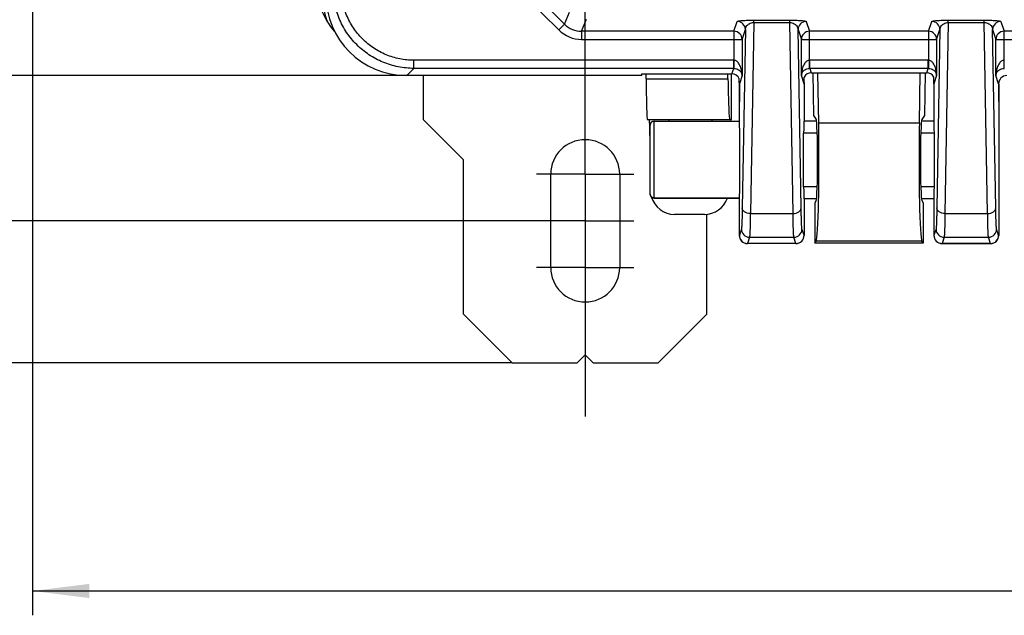
# Model space of a CAD drawing. Units: millimetres. Extents: x 0 to 1189, y 0 to 841.
# Drawn here: x 120 to 181, y 549 to 586 of the extents above; entities that cross this region are included whole.
import ezdxf

# ---------------------------------------------------------------- set-up
doc = ezdxf.new("R2010")
doc.units = ezdxf.units.MM
doc.header["$LTSCALE"] = 65.395
doc.linetypes.add('CENTER', pattern=[0.6, 0.375, -0.075, 0.075, -0.075])
doc.layers.get('0').update_dxf_attribs({"linetype": 'CONTINUOUS'})
for name, color, linetype in [('AUSSENLASCHE-Z-400-01_DXF_AXIS', 7, 'CONTINUOUS'), ('AUSSENLASCHEDXF_CONTINUOUS_LINE', 7, 'CONTINUOUS'), ('DECKEL_P_-55DXF_CONTINUOUS_LINE', 7, 'CONTINUOUS'), ('DIN1481_SPANDXF_CONTINUOUS_LINE', 7, 'CONTINUOUS'), ('KASTEN-GEFRADXF_CONTINUOUS_LINE', 7, 'CONTINUOUS'), ('M-RAPIDBOX_DXF_DIMENSION', 7, 'CONTINUOUS')]:
    doc.layers.add(name, color=color, linetype=linetype)
doc.styles.get("Standard").update_dxf_attribs({"font": 'txt', "width": 0.7})
doc.dimstyles.new('DIMSTYLE_3', dxfattribs={"dimtxt": 2.5, "dimasz": 3.5, "dimexe": 1.5, "dimexo": 0, "dimtad": 1, "dimdec": 1, "dimlfac": 2, "dimdsep": 46, "dimtxsty": 'STANDARD', "dimblk": '_FILLED', "dimblk1": '_FILLED', "dimblk2": '_FILLED', "dimcen": 0.09, "dimclrt": 5, "dimadec": 3, "dimazin": 2, "dimtp": 0.8, "dimtm": 0.8, "dimtfac": 1, "dimtdec": 1, "dimtofl": 0, "dimtmove": 0, "dimatfit": 3, "dimldrblk": '_FILLED', "dimfxl": 1, "dimtolj": 1, "dimarcsym": 0})
doc.dimstyles.new('DIMSTYLE_4', dxfattribs={"dimtxt": 2.5, "dimasz": 3.5, "dimexe": 1.5, "dimexo": 0, "dimtad": 1, "dimdec": 1, "dimlfac": 2, "dimdsep": 46, "dimtxsty": 'STANDARD', "dimblk": '_FILLED', "dimblk1": '_FILLED', "dimblk2": '_FILLED', "dimcen": 0.09, "dimclrt": 5, "dimadec": 3, "dimazin": 2, "dimtp": 0.5, "dimtm": 0.5, "dimtfac": 1, "dimtdec": 1, "dimtofl": 0, "dimtmove": 0, "dimatfit": 3, "dimldrblk": '_FILLED', "dimfxl": 1, "dimtolj": 1, "dimarcsym": 0})

# ---------------------------------------------------------------- blocks, each defined once
blk = doc.blocks.new('_FILLED')
at = {"color": 0, "linetype": 'BYBLOCK'}
blk.add_solid([(0, 0), (-1, 0.125), (-1, -0.125)], dxfattribs=at)
blk = doc.blocks.new('*D6')
at = {"layer": 'M-RAPIDBOX_DXF_DIMENSION', "color": 2, "linetype": 'CONTINUOUS'}
for p, q in [((143.887, 667.126), (102.894, 667.126)), ((104.394, 667.126), (104.394, 624.826)), ((104.394, 582.526), (104.394, 624.826)), ((143.887, 582.526), (102.894, 582.526))]:
    blk.add_line(p, q, dxfattribs=at)
at = {"layer": 'M-RAPIDBOX_DXF_DIMENSION', "color": 2, "linetype": 'CONTINUOUS', "xscale": 3.5, "yscale": 3.5, "zscale": 3.5}
for p, rotation in [((104.394, 667.126), 90), ((104.394, 582.526), 270)]:
    blk.add_blockref('_FILLED', p, dxfattribs=dict(at, rotation=rotation))
at = {"layer": 'M-RAPIDBOX_DXF_DIMENSION', "color": 5, "linetype": 'CONTINUOUS', "insert": (101.269, 624.826), "char_height": 2.5, "width": 13.125, "attachment_point": 2, "rotation": 90, "line_spacing_factor": 0.9}
blk.add_mtext('169.2', dxfattribs=at)
blk = doc.blocks.new('*D7')
at = {"layer": 'M-RAPIDBOX_DXF_DIMENSION', "color": 2, "linetype": 'CONTINUOUS'}
for p, q in [((149.019, 676.076), (97.894, 676.076)), ((99.394, 676.076), (99.394, 624.826)), ((99.394, 573.576), (99.394, 624.826)), ((151.894, 573.576), (97.894, 573.576))]:
    blk.add_line(p, q, dxfattribs=at)
at = {"layer": 'M-RAPIDBOX_DXF_DIMENSION', "color": 2, "linetype": 'CONTINUOUS', "xscale": 3.5, "yscale": 3.5, "zscale": 3.5}
for p, rotation in [((99.394, 676.076), 90), ((99.394, 573.576), 270)]:
    blk.add_blockref('_FILLED', p, dxfattribs=dict(at, rotation=rotation))
at = {"layer": 'M-RAPIDBOX_DXF_DIMENSION', "color": 5, "linetype": 'CONTINUOUS', "insert": (96.269, 624.826), "char_height": 2.5, "width": 8.57143, "attachment_point": 2, "rotation": 90, "line_spacing_factor": 0.9}
blk.add_mtext('205', dxfattribs=at)
blk = doc.blocks.new('*D8')
at = {"layer": 'M-RAPIDBOX_DXF_DIMENSION', "color": 2, "linetype": 'CONTINUOUS'}
for p, q in [((150.394, 684.826), (92.894, 684.826)), ((94.394, 684.826), (94.394, 624.826)), ((94.394, 564.826), (94.394, 624.826)), ((150.394, 564.826), (92.894, 564.826))]:
    blk.add_line(p, q, dxfattribs=at)
at = {"layer": 'M-RAPIDBOX_DXF_DIMENSION', "color": 2, "linetype": 'CONTINUOUS', "xscale": 3.5, "yscale": 3.5, "zscale": 3.5}
for p, rotation in [((94.394, 684.826), 90), ((94.394, 564.826), 270)]:
    blk.add_blockref('_FILLED', p, dxfattribs=dict(at, rotation=rotation))
at = {"layer": 'M-RAPIDBOX_DXF_DIMENSION', "color": 5, "linetype": 'CONTINUOUS', "insert": (91.269, 624.826), "char_height": 2.5, "width": 8.83929, "attachment_point": 2, "rotation": 90, "line_spacing_factor": 0.9}
blk.add_mtext('240', dxfattribs=at)
blk = doc.blocks.new('*D9')
at = {"layer": 'M-RAPIDBOX_DXF_DIMENSION', "color": 2, "linetype": 'CONTINUOUS'}
for p, q in [((120.819, 615.222), (120.819, 549.264)), ((343.969, 615.222), (343.969, 549.264)), ((120.819, 550.764), (232.394, 550.764)), ((343.969, 550.764), (232.394, 550.764))]:
    blk.add_line(p, q, dxfattribs=at)
at = {"layer": 'M-RAPIDBOX_DXF_DIMENSION', "color": 2, "linetype": 'CONTINUOUS', "xscale": 3.5, "yscale": 3.5, "zscale": 3.5, "rotation": 180}
blk.add_blockref('_FILLED', (120.819, 550.764), dxfattribs=at)
at = {"layer": 'M-RAPIDBOX_DXF_DIMENSION', "color": 2, "linetype": 'CONTINUOUS', "xscale": 3.5, "yscale": 3.5, "zscale": 3.5}
blk.add_blockref('_FILLED', (343.969, 550.764), dxfattribs=at)
at = {"layer": 'M-RAPIDBOX_DXF_DIMENSION', "color": 5, "linetype": 'CONTINUOUS', "insert": (232.394, 553.889), "char_height": 2.5, "width": 13.66071, "attachment_point": 2, "line_spacing_factor": 0.9}
blk.add_mtext('446.3', dxfattribs=at)

msp = doc.modelspace()

# ---------------------------------------------------------------- linework, layer by layer
at = {"layer": 'AUSSENLASCHE-Z-400-01_DXF_AXIS', "color": 7, "linetype": 'CENTER'}
for p, q in [((154.89405, 576.57609), (154.89405, 687.84595)), ((154.89405, 576.45104), (151.894, 576.45104)), ((154.89405, 576.45104), (154.89405, 576.57609)), ((154.89405, 576.45104), (154.89405, 573.45099)), ((154.89405, 576.45104), (157.8941, 576.45104)), ((154.89405, 573.57604), (151.894, 573.57604)), ((154.89405, 573.57604), (157.8941, 573.57604)), ((154.89405, 573.45099), (154.89405, 570.57599)), ((154.89405, 570.70104), (151.894, 570.70104)), ((154.89405, 570.70104), (157.8941, 570.70104)), ((154.89405, 570.57599), (154.89405, 561.52529))]:
    msp.add_line(p, q, dxfattribs=at)
at = {"layer": 'AUSSENLASCHEDXF_CONTINUOUS_LINE', "color": 7, "linetype": 'CONTINUOUS'}
for p, q in [((144.89405, 582.52604), (144.89405, 579.82604)), ((144.89405, 579.82604), (147.39405, 577.32604)), ((147.39405, 567.82604), (147.39405, 577.32604)), ((152.76905, 570.70104), (152.76905, 576.45104)), ((157.01905, 576.45104), (157.01905, 570.70104)), ((162.39405, 567.82604), (162.39405, 573.98339)), ((147.39405, 567.82604), (150.39405, 564.82604)), ((159.39405, 564.82604), (162.39405, 567.82604)), ((154.39405, 564.82604), (154.89405, 565.32604)), ((154.89405, 565.32604), (155.39405, 564.82604)), ((150.39405, 564.82604), (154.39405, 564.82604)), ((155.39405, 564.82604), (159.39405, 564.82604))]:
    msp.add_line(p, q, dxfattribs=at)
for centre, start, end in [((154.89405, 576.45104), 0, 180), ((154.89405, 570.70104), 180, 360)]:
    msp.add_arc(centre, 2.125, start, end, dxfattribs=at)
at = {"layer": 'DECKEL_P_-55DXF_CONTINUOUS_LINE', "color": 9, "linetype": 'CONTINUOUS'}
for p, q in [((153.26303, 585.34277), (128.31723, 610.28858)), ((153.6161, 585.69584), (128.6703, 610.64165)), ((153.6161, 585.69584), (153.92445, 586.44028)), ((154.67531, 585.2571), (154.98366, 586.00154)), ((165.28297, 585.79703), (165.28297, 585.94279)), ((165.28297, 585.94279), (167.50513, 585.94279)), ((167.50513, 585.79703), (167.50513, 585.94279)), ((177.28297, 585.79703), (177.28297, 585.94279)), ((177.28297, 585.94279), (179.50513, 585.94279)), ((179.50513, 585.79703), (179.50513, 585.94279)), ((153.6161, 585.69584), (153.26303, 585.34277)), ((164.06678, 585.2571), (164.26943, 585.86555)), ((164.5667, 584.75779), (164.76935, 585.36623)), ((164.76935, 585.36623), (164.57754, 574.37756)), ((165.28297, 585.79703), (165.07747, 574.02401)), ((165.28297, 585.79703), (167.50513, 585.79703)), ((167.71063, 574.02401), (167.50513, 585.79703)), ((168.01875, 585.36623), (168.2214, 584.75779)), ((168.21056, 574.37756), (168.01875, 585.36623)), ((168.51867, 585.86555), (168.72132, 585.2571)), ((176.06678, 585.2571), (176.26943, 585.86555)), ((176.5667, 584.75779), (176.76935, 585.36623)), ((176.76935, 585.36623), (176.57754, 574.37756)), ((177.28297, 585.79703), (177.07747, 574.02401)), ((177.28297, 585.79703), (179.50513, 585.79703)), ((179.71063, 574.02401), (179.50513, 585.79703)), ((180.01875, 585.36623), (180.2214, 584.75779)), ((180.21056, 574.37756), (180.01875, 585.36623)), ((180.51867, 585.86555), (180.72132, 585.2571)), ((154.67531, 585.2571), (154.67531, 584.75779)), ((164.06678, 585.2571), (154.67531, 585.2571)), ((154.67531, 584.75779), (164.5667, 584.75779)), ((164.06678, 585.2571), (164.06678, 583.47205)), ((164.5667, 584.75779), (164.5667, 582.52323)), ((168.2214, 582.52323), (168.2214, 584.75779)), ((168.2214, 584.75779), (176.5667, 584.75779)), ((168.72132, 583.47205), (168.72132, 585.2571)), ((176.06678, 585.2571), (168.72132, 585.2571)), ((176.06678, 585.2571), (176.06678, 583.47205)), ((176.5667, 584.75779), (176.5667, 582.52323)), ((180.2214, 582.52323), (180.2214, 584.75779)), ((180.2214, 584.75779), (284.55747, 584.75779)), ((180.72132, 583.47205), (180.72132, 585.2571)), ((284.06678, 585.2571), (180.72132, 585.2571)), ((144.33404, 582.97288), (143.8872, 582.52604)), ((144.33404, 582.97288), (144.33404, 583.47219)), ((164.05024, 583.47219), (144.33404, 583.47219)), ((164.05024, 582.97288), (144.33404, 582.97288)), ((163.93632, 582.63085), (164.05024, 582.97288)), ((164.05024, 582.97288), (164.05024, 583.47219)), ((164.06678, 583.47205), (164.0585, 582.97281)), ((168.7296, 582.97281), (168.72132, 583.47205)), ((168.73786, 582.97288), (168.73786, 583.47219)), ((176.05024, 583.47219), (168.73786, 583.47219)), ((168.73786, 582.97288), (168.82996, 582.69636)), ((176.05024, 582.97288), (168.73786, 582.97288)), ((175.95814, 582.69636), (176.05024, 582.97288)), ((176.05024, 582.97288), (176.05024, 583.47219)), ((176.06678, 583.47205), (176.0585, 582.97281)), ((180.7296, 582.97281), (180.72132, 583.47205)), ((164.5667, 582.52323), (164.3998, 582.02211)), ((168.38707, 582.02581), (168.2214, 582.52323)), ((176.5667, 582.52323), (176.40103, 582.02581)), ((180.38707, 582.02581), (180.2214, 582.52323)), ((159.14405, 574.97604), (159.14405, 579.72604)), ((159.14405, 579.72036), (164.40312, 579.72036)), ((159.14405, 574.9874), (164.4068, 574.9874)), ((165.07747, 574.02401), (167.71063, 574.02401)), ((177.07747, 574.02401), (179.71063, 574.02401)), ((164.52611, 573.06571), (164.39845, 572.68241)), ((165.02604, 572.56639), (164.89837, 572.1831)), ((165.02604, 572.56639), (167.76206, 572.56639)), ((167.88973, 572.1831), (167.76206, 572.56639)), ((168.38965, 572.68241), (168.26199, 573.06571)), ((176.52611, 573.06571), (176.39845, 572.68241)), ((177.02604, 572.56639), (176.89837, 572.1831)), ((177.02604, 572.56639), (179.76206, 572.56639)), ((179.88973, 572.1831), (179.76206, 572.56639)), ((180.38965, 572.68241), (180.26199, 573.06571)), ((167.88973, 572.1831), (164.89837, 572.1831)), ((176.89837, 572.1831), (179.88973, 572.1831))]:
    msp.add_line(p, q, dxfattribs=at)
at = {"layer": 'DECKEL_P_-55DXF_CONTINUOUS_LINE', "color": 7, "linetype": 'CONTINUOUS'}
for p, q in [((158.39405, 582.52604), (143.8872, 582.52604)), ((158.39405, 582.52604), (158.39405, 582.63085)), ((158.39405, 582.63085), (163.93632, 582.63085)), ((164.39405, 582.09968), (164.39405, 582.33119)), ((168.39405, 582.10918), (168.39405, 582.44063)), ((168.82996, 582.69636), (175.95814, 582.69636)), ((176.39405, 582.10918), (176.39405, 582.44063)), ((164.3998, 582.02211), (164.39405, 579.77604)), ((164.39405, 581.99951), (164.39405, 579.77604)), ((168.38821, 582.05891), (168.39405, 579.77604)), ((168.39339, 582.02535), (168.39335, 582.02621)), ((168.39405, 581.99951), (168.39405, 579.77604)), ((176.39989, 582.05891), (176.39405, 579.77604)), ((176.39405, 581.99951), (176.39405, 579.77604)), ((176.39475, 582.02621), (176.39471, 582.02535)), ((180.38821, 582.05862), (180.39405, 579.77604)), ((180.39339, 582.02535), (180.39335, 582.02621)), ((180.39405, 581.99951), (180.39405, 572.67604)), ((158.89405, 575.22604), (158.89405, 579.47604)), ((159.14405, 579.72604), (164.40219, 579.72604)), ((164.39405, 579.77604), (164.39405, 579.72604)), ((169.15911, 579.72604), (168.38545, 579.72604)), ((168.39405, 579.77604), (168.39405, 579.72604)), ((176.40265, 579.72604), (175.62899, 579.72604)), ((176.39405, 579.77604), (176.39405, 579.72604)), ((168.36263, 575.66396), (168.36263, 578.98811)), ((169.19989, 578.98811), (168.36263, 578.98811)), ((176.42547, 578.98811), (175.58821, 578.98811)), ((176.42547, 575.66396), (176.42547, 578.98811)), ((169.19989, 575.66396), (168.36263, 575.66396)), ((176.42547, 575.66396), (175.58821, 575.66396)), ((159.14405, 574.97604), (164.4055, 574.97604)), ((164.39405, 574.97604), (164.39405, 572.67604)), ((169.15911, 574.92604), (168.38545, 574.92604)), ((168.39405, 574.92604), (168.39405, 572.67604)), ((176.40265, 574.92604), (175.62899, 574.92604)), ((176.39405, 574.92604), (176.39405, 572.67604)), ((167.89397, 572.17604), (164.89413, 572.17604)), ((179.89397, 572.17604), (176.89413, 572.17604))]:
    msp.add_line(p, q, dxfattribs=at)
for points in [[(164.86584, 572.17684), (164.88499, 572.17612), (164.89413, 572.17604)], [(167.89397, 572.17604), (167.90385, 572.17613), (167.92227, 572.17684)], [(176.86584, 572.17684), (176.88499, 572.17612), (176.89413, 572.17604)], [(179.89397, 572.17604), (179.90385, 572.17613), (179.92227, 572.17684)]]:
    msp.add_lwpolyline(points, dxfattribs=at)
at = {"layer": 'DECKEL_P_-55DXF_CONTINUOUS_LINE', "color": 9, "linetype": 'CONTINUOUS'}
for centre, radius, start, end in [((154.67521, 586.75483), 1.99703, 224.9973451, 270.0026549), ((154.67462, 586.7534), 1.4963, 224.9738435, 270.0261551), ((164.26921, 585.36536), 0.50016, 0.0993397, 89.9753506), ((168.51889, 585.36536), 0.50016, 90.0246497, 179.9006606), ((176.26921, 585.36536), 0.50016, 0.0993397, 89.9753506), ((180.51889, 585.36536), 0.50016, 90.0246497, 179.9006606), ((164.06656, 584.75692), 0.50016, 0.0993497, 89.9753406), ((168.72154, 584.75692), 0.50016, 90.0246598, 179.9006506), ((176.06656, 584.75692), 0.50016, 0.0993497, 89.9753406), ((180.72154, 584.75692), 0.50016, 90.0246598, 179.9006506), ((164.05024, 582.47303), 0.99916, 89.0512859, 89.9998839), ((164.05069, 582.47403), 0.49885, 89.1012205, 90.0519706), ((168.73786, 582.47303), 0.99916, 90.0001154, 90.9487148), ((168.73741, 582.47399), 0.49889, 89.9480493, 90.8988947), ((176.05024, 582.47303), 0.99916, 89.0512859, 89.9998839), ((176.05069, 582.47403), 0.49885, 89.1012205, 90.0519706), ((180.73786, 582.47303), 0.99916, 90.0001154, 90.9487148), ((180.73741, 582.47399), 0.49889, 89.9480493, 90.8988947), ((164.89859, 572.68328), 0.50016, 180.0993394, 269.9753503), ((165.02625, 573.06658), 0.50016, 180.0993394, 269.9753503), ((167.76185, 573.06658), 0.50016, 270.0246494, 359.9006603), ((167.88951, 572.68328), 0.50016, 270.0246494, 359.9006603), ((176.89859, 572.68328), 0.50016, 180.0993394, 269.9753503), ((177.02625, 573.06658), 0.50016, 180.0993394, 269.9753503), ((179.76185, 573.06658), 0.50016, 270.0246494, 359.9006603), ((179.88951, 572.68328), 0.50016, 270.0246494, 359.9006603)]:
    msp.add_arc(centre, radius, start, end, dxfattribs=at)
at = {"layer": 'DECKEL_P_-55DXF_CONTINUOUS_LINE', "color": 7, "linetype": 'CONTINUOUS'}
for centre, radius, start, end in [((159.14405, 579.47604), 0.25, 90, 180), ((159.14405, 575.22604), 0.25, 180, 270), ((164.89405, 572.67604), 0.5, 179.9998722, 269.999827), ((167.89405, 572.67604), 0.5, 270.0001759, 0.0001278), ((176.89405, 572.67604), 0.5, 179.9998722, 269.999827), ((179.89405, 572.67604), 0.5, 270.0001759, 0.0001278)]:
    msp.add_arc(centre, radius, start, end, dxfattribs=at)
for centre, major_axis, ratio, start_param, end_param in [((143.90091, 587.5329), (3.54523, 3.54523), 0.99726469, -3.92562129, -2.35756402), ((163.93587, 582.13017), (-0.15824, -0.4751), 0.99847786, 2.30499305, 3.462643), ((168.83042, 582.19568), (-0.15824, 0.4751), 0.99847786, -0.32105035, 0.7385314), ((175.95769, 582.19568), (-0.15824, -0.4751), 0.99847786, 2.40306126, 3.462643), ((180.88714, 582.02535), (0.15824, -0.4751), 0.99847786, 9.10372761, 10.67361055), ((163.89972, 582.02164), (0.09364, 0.49597), 0.99045837, -1.30162536, -1.23064075), ((164.89405, 581.99951), (0, 0.50456), 0.99095573, 7.72554565, 7.85398163), ((163.89972, 582.02164), (0.09364, 0.49597), 0.99045837, -1.38501657, -1.30162536), ((168.88714, 582.02535), (0.15824, -0.4751), 0.99847786, 4.22312589, 4.39042524), ((167.89405, 581.99951), (0, 0.50456), 0.99095573, -1.51784895, -1.43013003), ((167.89405, 581.99951), (0, 0.50456), 0.99095573, -1.57079633, -1.51955812), ((175.90096, 582.02535), (0.15824, 0.4751), 0.99847786, 5.03435272, 5.20165207), ((176.89405, 581.99951), (0, 0.50456), 0.99095573, 1.51955812, 1.57079633), ((176.89405, 581.99951), (0, 0.50456), 0.99095573, 1.43013003, 1.51784895), ((179.89405, 581.99951), (0, 0.50456), 0.99095573, -1.51784895, -1.43058249), ((179.89405, 581.99951), (0, 0.50456), 0.99095573, -1.57079633, -1.51955812), ((164.40219, 579.47604), (0, 0.25), 0.01745506, -0.21360658, 0), ((164.39405, 577.32604), (0, 2.45), 0.01745506, -2.83892738, -0.21360658), ((168.39405, 577.32604), (0, 2.45), 0.01745506, 0.20237569, 0.82521533), ((176.39405, 577.32604), (0, 2.45), 0.01745506, -0.82521533, -0.20237569), ((168.39405, 577.32604), (0, 2.45), 0.01745506, -3.96680798, -3.34396834), ((176.39405, 577.32604), (0, 2.45), 0.01745506, -2.93921697, -2.31637733), ((164.4055, 575.22604), (0, 0.25), 0.01745506, -3.14159265, -2.83892738)]:
    msp.add_ellipse(centre, major_axis=major_axis, ratio=ratio, start_param=start_param, end_param=end_param, dxfattribs=at)
at = {"layer": 'DECKEL_P_-55DXF_CONTINUOUS_LINE', "color": 9, "linetype": 'CONTINUOUS'}
for points, knots in [([(144.33404, 582.97288), (144.00775, 582.97296), (143.3534, 583.03736), (142.41091, 583.32315), (141.54189, 583.78737), (140.78031, 584.4123), (140.15538, 585.17388), (139.69116, 586.0429), (139.40537, 586.98539), (139.34098, 587.63974), (139.34089, 587.96603)], [0, 0, 0, 0, 0.12499983, 0.24999979, 0.37499987, 0.5, 0.62500013, 0.7500002, 0.87500017, 1, 1, 1, 1]), ([(144.33404, 583.47219), (144.04035, 583.47219), (143.45135, 583.52998), (142.60296, 583.787), (141.82069, 584.2047), (141.13516, 584.76714), (140.57271, 585.45267), (140.15501, 586.23495), (139.89799, 587.08334), (139.8402, 587.67234), (139.8402, 587.96602)], [0, 0, 0, 0, 0.12500072, 0.25000086, 0.37500055, 0.5, 0.62499945, 0.74999914, 0.87499928, 1, 1, 1, 1]), ([(164.26943, 585.86555), (164.27032, 585.86822), (164.27628, 585.8736), (164.28903, 585.87943), (164.30851, 585.88563), (164.34819, 585.89478), (164.41679, 585.90528), (164.52315, 585.91654), (164.66375, 585.92682), (164.84064, 585.93546), (165.0512, 585.94139), (165.2028, 585.94279), (165.28297, 585.94279)], [0, 0, 0, 0, 0.00828442, 0.02184864, 0.04159658, 0.06791229, 0.14141835, 0.24498459, 0.38181646, 0.55508123, 0.76472574, 1, 1, 1, 1]), ([(167.50513, 585.94279), (167.5853, 585.94279), (167.7369, 585.94139), (167.94746, 585.93546), (168.12435, 585.92682), (168.26495, 585.91654), (168.37131, 585.90528), (168.43991, 585.89478), (168.47959, 585.88563), (168.49907, 585.87943), (168.51182, 585.8736), (168.51778, 585.86822), (168.51867, 585.86555)], [0, 0, 0, 0, 0.23527426, 0.44491877, 0.61818354, 0.75501541, 0.85858165, 0.93208771, 0.95840342, 0.97815136, 0.99171558, 1, 1, 1, 1]), ([(176.26943, 585.86555), (176.27032, 585.86822), (176.27628, 585.8736), (176.28903, 585.87943), (176.30851, 585.88563), (176.34819, 585.89478), (176.41679, 585.90528), (176.52315, 585.91654), (176.66375, 585.92682), (176.84064, 585.93546), (177.0512, 585.94139), (177.2028, 585.94279), (177.28297, 585.94279)], [0, 0, 0, 0, 0.00828442, 0.02184864, 0.04159658, 0.06791229, 0.14141835, 0.24498459, 0.38181646, 0.55508123, 0.76472574, 1, 1, 1, 1]), ([(179.50513, 585.94279), (179.5853, 585.94279), (179.7369, 585.94139), (179.94746, 585.93546), (180.12435, 585.92682), (180.26495, 585.91654), (180.37131, 585.90528), (180.43991, 585.89478), (180.47959, 585.88563), (180.49907, 585.87943), (180.51182, 585.8736), (180.51778, 585.86822), (180.51867, 585.86555)], [0, 0, 0, 0, 0.23527426, 0.44491877, 0.61818354, 0.75501541, 0.85858165, 0.93208771, 0.95840342, 0.97815136, 0.99171558, 1, 1, 1, 1]), ([(164.76935, 585.36623), (164.7713, 585.40844), (164.79096, 585.49785), (164.87097, 585.62783), (165.03155, 585.75628), (165.18893, 585.79621), (165.28297, 585.79703)], [0, 0, 0, 0, 0.17318989, 0.36738103, 0.61454683, 1, 1, 1, 1]), ([(167.50513, 585.79703), (167.59917, 585.79621), (167.75655, 585.75628), (167.91713, 585.62783), (167.99714, 585.49785), (168.01681, 585.40844), (168.01875, 585.36623)], [0, 0, 0, 0, 0.38545317, 0.63261897, 0.82681011, 1, 1, 1, 1]), ([(176.76935, 585.36623), (176.7713, 585.40844), (176.79096, 585.49785), (176.87097, 585.62783), (177.03155, 585.75628), (177.18893, 585.79621), (177.28297, 585.79703)], [0, 0, 0, 0, 0.17318989, 0.36738103, 0.61454683, 1, 1, 1, 1]), ([(179.50513, 585.79703), (179.59917, 585.79621), (179.75655, 585.75628), (179.91713, 585.62783), (179.99714, 585.49785), (180.01681, 585.40844), (180.01875, 585.36623)], [0, 0, 0, 0, 0.38545317, 0.63261897, 0.82681011, 1, 1, 1, 1]), ([(164.05851, 582.97281), (164.1143, 582.97194), (164.21493, 582.95506), (164.36735, 582.88425), (164.45148, 582.80571), (164.48945, 582.75065)], [0, 0, 0, 0, 0.33413925, 0.59949245, 1, 1, 1, 1]), ([(164.49363, 583.0032), (164.47729, 583.05457), (164.43814, 583.15622), (164.36938, 583.27526), (164.29761, 583.36042), (164.23261, 583.41662), (164.15526, 583.45881), (164.09646, 583.47107), (164.06678, 583.47205)], [0, 0, 0, 0, 0.24091334, 0.48537864, 0.61008135, 0.7371636, 0.86727163, 1, 1, 1, 1]), ([(164.5667, 582.52323), (164.56596, 582.60413), (164.55364, 582.76646), (164.51829, 582.92566), (164.49363, 583.0032)], [0, 0, 0, 0, 0.49861286, 1, 1, 1, 1]), ([(168.29447, 583.0032), (168.26981, 582.92566), (168.23446, 582.76644), (168.22214, 582.60411), (168.2214, 582.52319)], [0, 0, 0, 0, 0.50138722, 1, 1, 1, 1]), ([(168.72132, 583.47205), (168.69164, 583.47107), (168.63285, 583.45881), (168.55549, 583.41662), (168.49049, 583.36042), (168.41872, 583.27526), (168.34996, 583.15622), (168.31081, 583.05457), (168.29447, 583.0032)], [0, 0, 0, 0, 0.13272837, 0.26283641, 0.38991868, 0.51462145, 0.75908677, 1, 1, 1, 1]), ([(168.29865, 582.75065), (168.33662, 582.80571), (168.42075, 582.88425), (168.57317, 582.95506), (168.6738, 582.97194), (168.72959, 582.97281)], [0, 0, 0, 0, 0.40050635, 0.66586083, 1, 1, 1, 1]), ([(176.05851, 582.97281), (176.1143, 582.97194), (176.21493, 582.95506), (176.36735, 582.88425), (176.45148, 582.80571), (176.48945, 582.75065)], [0, 0, 0, 0, 0.33413925, 0.59949245, 1, 1, 1, 1]), ([(176.49363, 583.0032), (176.47729, 583.05457), (176.43814, 583.15622), (176.36938, 583.27526), (176.29761, 583.36042), (176.23261, 583.41662), (176.15526, 583.45881), (176.09646, 583.47107), (176.06678, 583.47205)], [0, 0, 0, 0, 0.24091334, 0.48537864, 0.61008135, 0.7371636, 0.86727163, 1, 1, 1, 1]), ([(176.5667, 582.52323), (176.56596, 582.60413), (176.55364, 582.76646), (176.51829, 582.92566), (176.49363, 583.0032)], [0, 0, 0, 0, 0.49861286, 1, 1, 1, 1]), ([(180.29447, 583.0032), (180.26981, 582.92566), (180.23446, 582.76644), (180.22214, 582.60411), (180.2214, 582.52319)], [0, 0, 0, 0, 0.50138722, 1, 1, 1, 1]), ([(180.72132, 583.47205), (180.69164, 583.47107), (180.63285, 583.45881), (180.55549, 583.41662), (180.49049, 583.36042), (180.41872, 583.27526), (180.34996, 583.15622), (180.31081, 583.05457), (180.29447, 583.0032)], [0, 0, 0, 0, 0.13272837, 0.26283641, 0.38991868, 0.51462145, 0.75908677, 1, 1, 1, 1]), ([(180.29865, 582.75065), (180.33662, 582.80571), (180.42075, 582.88425), (180.57317, 582.95506), (180.6738, 582.97194), (180.72959, 582.97281)], [0, 0, 0, 0, 0.40050635, 0.66586083, 1, 1, 1, 1]), ([(164.48945, 582.75065), (164.51331, 582.71606), (164.55039, 582.64278), (164.56524, 582.56204), (164.5667, 582.52321)], [0, 0, 0, 0, 0.51960836, 1, 1, 1, 1]), ([(168.2214, 582.52323), (168.22287, 582.56205), (168.23771, 582.64279), (168.27479, 582.71606), (168.29865, 582.75065)], [0, 0, 0, 0, 0.48039187, 1, 1, 1, 1]), ([(176.48945, 582.75065), (176.51331, 582.71606), (176.55039, 582.64278), (176.56524, 582.56204), (176.5667, 582.52321)], [0, 0, 0, 0, 0.51960836, 1, 1, 1, 1]), ([(180.2214, 582.52323), (180.22287, 582.56205), (180.23771, 582.64279), (180.27479, 582.71606), (180.29865, 582.75065)], [0, 0, 0, 0, 0.48039187, 1, 1, 1, 1]), ([(158.89405, 579.47604), (158.89405, 579.50784), (158.90717, 579.57237), (158.96302, 579.65358), (159.0461, 579.70774), (159.11156, 579.72036), (159.14405, 579.72036)], [0, 0, 0, 0, 0.24733944, 0.49624572, 0.74735113, 1, 1, 1, 1]), ([(159.14405, 574.9874), (159.11159, 574.9874), (159.0464, 574.99963), (158.96336, 575.05231), (158.90728, 575.13162), (158.89405, 575.19494), (158.89405, 575.22604)], [0, 0, 0, 0, 0.25534655, 0.50759454, 0.75539435, 1, 1, 1, 1]), ([(164.57754, 574.37756), (164.57593, 574.28495), (164.5726, 574.10941), (164.56694, 573.86132), (164.56094, 573.64426), (164.55466, 573.46004), (164.54815, 573.31022), (164.54229, 573.20746), (164.53723, 573.14341), (164.53383, 573.10915), (164.5304, 573.08424), (164.52779, 573.07074), (164.52611, 573.06571)], [0, 0, 0, 0, 0.21154608, 0.40100009, 0.56677699, 0.70749257, 0.82197649, 0.90928672, 0.94252615, 0.96873674, 0.98788677, 1, 1, 1, 1]), ([(165.07747, 574.02401), (165.01348, 574.02457), (164.88941, 574.04224), (164.74955, 574.10617), (164.66321, 574.17925), (164.61561, 574.24041), (164.58544, 574.30727), (164.57795, 574.35448), (164.57754, 574.37756)], [0, 0, 0, 0, 0.28625762, 0.55291054, 0.67515541, 0.78931973, 0.89671317, 1, 1, 1, 1]), ([(165.07747, 574.02401), (165.07585, 573.92111), (165.07252, 573.72607), (165.06687, 573.45041), (165.06086, 573.20923), (165.05458, 573.00455), (165.04808, 572.83808), (165.04222, 572.72391), (165.03715, 572.65274), (165.03375, 572.61468), (165.03033, 572.58701), (165.02772, 572.57201), (165.02604, 572.56639)], [0, 0, 0, 0, 0.21158801, 0.40107722, 0.56688141, 0.70761489, 0.82210523, 0.90940681, 0.94263394, 0.96882452, 0.98794251, 1, 1, 1, 1]), ([(167.71063, 574.02401), (167.77462, 574.02457), (167.89869, 574.04224), (168.03855, 574.10617), (168.12489, 574.17925), (168.17249, 574.24041), (168.20266, 574.30727), (168.21015, 574.35448), (168.21056, 574.37756)], [0, 0, 0, 0, 0.28625762, 0.55291054, 0.67515541, 0.78931973, 0.89671317, 1, 1, 1, 1]), ([(167.76206, 572.56639), (167.76038, 572.57201), (167.75777, 572.58701), (167.75435, 572.61468), (167.75095, 572.65274), (167.74588, 572.72391), (167.74003, 572.83808), (167.73352, 573.00455), (167.72724, 573.20923), (167.72123, 573.45041), (167.71558, 573.72607), (167.71225, 573.92111), (167.71063, 574.02401)], [0, 0, 0, 0, 0.01205749, 0.03117548, 0.05736606, 0.09059319, 0.17789477, 0.29238511, 0.43311859, 0.59892278, 0.78841199, 1, 1, 1, 1]), ([(168.26199, 573.06571), (168.26031, 573.07074), (168.2577, 573.08424), (168.25428, 573.10915), (168.25087, 573.14341), (168.24581, 573.20746), (168.23995, 573.31022), (168.23344, 573.46004), (168.22716, 573.64426), (168.22116, 573.86132), (168.2155, 574.10941), (168.21217, 574.28495), (168.21056, 574.37756)], [0, 0, 0, 0, 0.01211323, 0.03126326, 0.05747385, 0.09071328, 0.17802351, 0.29250743, 0.43322301, 0.59899991, 0.78845391, 1, 1, 1, 1]), ([(176.57754, 574.37756), (176.57593, 574.28495), (176.5726, 574.10941), (176.56694, 573.86132), (176.56094, 573.64426), (176.55466, 573.46004), (176.54815, 573.31022), (176.54229, 573.20746), (176.53723, 573.14341), (176.53383, 573.10915), (176.5304, 573.08424), (176.52779, 573.07074), (176.52611, 573.06571)], [0, 0, 0, 0, 0.21154608, 0.40100009, 0.56677699, 0.70749257, 0.82197649, 0.90928672, 0.94252615, 0.96873674, 0.98788677, 1, 1, 1, 1]), ([(177.07747, 574.02401), (177.01348, 574.02457), (176.88941, 574.04224), (176.74955, 574.10617), (176.66321, 574.17925), (176.61561, 574.24041), (176.58544, 574.30727), (176.57795, 574.35448), (176.57754, 574.37756)], [0, 0, 0, 0, 0.28625762, 0.55291054, 0.67515541, 0.78931973, 0.89671317, 1, 1, 1, 1]), ([(177.07747, 574.02401), (177.07585, 573.92111), (177.07252, 573.72607), (177.06687, 573.45041), (177.06086, 573.20923), (177.05458, 573.00455), (177.04808, 572.83808), (177.04222, 572.72391), (177.03715, 572.65274), (177.03375, 572.61468), (177.03033, 572.58701), (177.02772, 572.57201), (177.02604, 572.56639)], [0, 0, 0, 0, 0.21158801, 0.40107722, 0.56688141, 0.70761489, 0.82210523, 0.90940681, 0.94263394, 0.96882452, 0.98794251, 1, 1, 1, 1]), ([(179.71063, 574.02401), (179.77462, 574.02457), (179.89869, 574.04224), (180.03855, 574.10617), (180.12489, 574.17925), (180.17249, 574.24041), (180.20266, 574.30727), (180.21015, 574.35448), (180.21056, 574.37756)], [0, 0, 0, 0, 0.28625762, 0.55291054, 0.67515541, 0.78931973, 0.89671317, 1, 1, 1, 1]), ([(179.76206, 572.56639), (179.76038, 572.57201), (179.75777, 572.58701), (179.75435, 572.61468), (179.75095, 572.65274), (179.74588, 572.72391), (179.74003, 572.83808), (179.73352, 573.00455), (179.72724, 573.20923), (179.72123, 573.45041), (179.71558, 573.72607), (179.71225, 573.92111), (179.71063, 574.02401)], [0, 0, 0, 0, 0.01205749, 0.03117548, 0.05736606, 0.09059319, 0.17789477, 0.29238511, 0.43311859, 0.59892278, 0.78841199, 1, 1, 1, 1]), ([(180.26199, 573.06571), (180.26031, 573.07074), (180.2577, 573.08424), (180.25428, 573.10915), (180.25087, 573.14341), (180.24581, 573.20746), (180.23995, 573.31022), (180.23344, 573.46004), (180.22716, 573.64426), (180.22116, 573.86132), (180.2155, 574.10941), (180.21217, 574.28495), (180.21056, 574.37756)], [0, 0, 0, 0, 0.01211323, 0.03126326, 0.05747385, 0.09071328, 0.17802351, 0.29250743, 0.43322301, 0.59899991, 0.78845391, 1, 1, 1, 1]), ([(164.39845, 572.68241), (164.39789, 572.68071), (164.39719, 572.67832), (164.39493, 572.67595), (164.39405, 572.67605)], [0, 0, 0, 0, 0.6694295, 1, 1, 1, 1]), ([(168.39405, 572.67605), (168.39317, 572.67595), (168.39091, 572.67832), (168.39022, 572.68071), (168.38965, 572.68241)], [0, 0, 0, 0, 0.3305698, 1, 1, 1, 1]), ([(176.39845, 572.68241), (176.39789, 572.68071), (176.39719, 572.67832), (176.39493, 572.67595), (176.39405, 572.67605)], [0, 0, 0, 0, 0.6694295, 1, 1, 1, 1]), ([(180.39405, 572.67605), (180.39317, 572.67595), (180.39091, 572.67832), (180.39022, 572.68071), (180.38965, 572.68241)], [0, 0, 0, 0, 0.3305698, 1, 1, 1, 1]), ([(164.89837, 572.1831), (164.89783, 572.18128), (164.89711, 572.17878), (164.89505, 572.17604), (164.89413, 572.17604)], [0, 0, 0, 0, 0.6737152, 1, 1, 1, 1]), ([(167.89397, 572.17604), (167.89305, 572.17604), (167.89099, 572.17878), (167.89027, 572.18128), (167.88973, 572.1831)], [0, 0, 0, 0, 0.32628455, 1, 1, 1, 1]), ([(176.89837, 572.1831), (176.89783, 572.18128), (176.89711, 572.17878), (176.89505, 572.17604), (176.89413, 572.17604)], [0, 0, 0, 0, 0.6737152, 1, 1, 1, 1]), ([(179.89397, 572.17604), (179.89305, 572.17604), (179.89099, 572.17878), (179.89027, 572.18128), (179.88973, 572.1831)], [0, 0, 0, 0, 0.32628455, 1, 1, 1, 1])]:
    msp.add_open_spline(points, degree=3, knots=knots, dxfattribs=at)
at = {"layer": 'DIN1481_SPANDXF_CONTINUOUS_LINE', "color": 7, "linetype": 'CONTINUOUS'}
for p, q in [((160.04405, 579.82604), (160.04405, 579.72604)), ((162.69805, 579.82604), (162.69805, 579.72604))]:
    msp.add_line(p, q, dxfattribs=at)
at = {"layer": 'KASTEN-GEFRADXF_CONTINUOUS_LINE', "color": 7, "linetype": 'CONTINUOUS'}
for p, q in [((139.00564, 585.82776), (138.4572, 586.92539)), ((158.65748, 582.32604), (158.65748, 582.63085)), ((163.6966, 582.32604), (163.69236, 582.63085)), ((163.89405, 582.63085), (163.89405, 579.82604)), ((168.93084, 582.69636), (168.97975, 580.06198)), ((169.29019, 579.59941), (169.23498, 582.69636)), ((175.49791, 579.59941), (175.55312, 582.69636)), ((175.85726, 582.69636), (175.80835, 580.06198)), ((168.97975, 580.06198), (169.13925, 579.82261)), ((175.80835, 580.06198), (175.64885, 579.82261)), ((158.72319, 579.82604), (163.89405, 579.82604)), ((169.13925, 574.82946), (169.04717, 574.69128)), ((169.04717, 574.69128), (169.05174, 572.19471)), ((175.64885, 574.82946), (175.74093, 574.69128)), ((175.74093, 574.69128), (175.73636, 572.19471)), ((162.24689, 573.97604), (160.40752, 573.97604)), ((169.05174, 572.19471), (169.14382, 572.33289)), ((175.73636, 572.19471), (169.05174, 572.19471)), ((175.73636, 572.19471), (175.64428, 572.33289))]:
    msp.add_line(p, q, dxfattribs=at)
at = {"layer": 'KASTEN-GEFRADXF_CONTINUOUS_LINE', "color": 9, "linetype": 'CONTINUOUS'}
for p, q in [((158.65748, 582.32604), (163.6966, 582.32604)), ((175.49791, 579.59941), (169.29019, 579.59941)), ((175.64428, 572.33289), (169.14382, 572.33289))]:
    msp.add_line(p, q, dxfattribs=at)
at = {"layer": 'KASTEN-GEFRADXF_CONTINUOUS_LINE', "color": 7, "linetype": 'CONTINUOUS'}
for centre, major_axis, ratio, start_param, end_param in [((140.79474, 586.7217), (-0.89547, 1.79217), 0.99828827, 1.10673769, 1.93209856), ((158.72319, 582.32604), (0, 2.5), 0.02628595, -4.71238898, -3.14159265), ((163.76206, 582.32604), (-0.03483, 2.5), 0.02618084, 1.57043155, 3.14122788), ((158.83885, 577.32604), (0, 2.5), 0.02628595, -0.99738775, 0), ((163.8412, 577.32604), (0.03483, 2.5), 0.02618084, 6.28355008, 6.56732613), ((169.13468, 577.32604), (0, 2.5), 0.03492077, -3.08923278, -0.05235988), ((169.13468, 577.32604), (0, 5), 0.03492077, -3.08923278, -1.09879078), ((175.65342, 577.32604), (0, 5), 0.03492077, 1.09879078, 3.08923278), ((175.65342, 577.32604), (0, 2.5), 0.03492077, 0.05235988, 3.08923278), ((160.40511, 575.47312), (1.43132, -0.45169), 0.99720488, -2.54857831, -1.26430875), ((162.24926, 575.47312), (1.43261, 0.44748), 0.99723098, -1.87433522, -0.64202284)]:
    msp.add_ellipse(centre, major_axis=major_axis, ratio=ratio, start_param=start_param, end_param=end_param, dxfattribs=at)

# ---------------------------------------------------------------- dimensions: what is measured, and where the dimension line sits
at = {"layer": 'M-RAPIDBOX_DXF_DIMENSION', "color": 2, "linetype": 'CONTINUOUS'}
for base, p1, p2, picture, middle in [((94.39405, 564.82604), (150.39405, 684.82604), (150.39405, 564.82604), '*D8', (94.39405, 624.46889)), ((99.39405, 573.57604), (149.019, 676.07604), (151.894, 573.57604), '*D7', (99.39405, 624.4689)), ((104.39405, 582.52604), (143.8872, 667.12604), (143.8872, 582.52604), '*D6', (104.39405, 624.46889))]:
    dim = msp.add_linear_dim(base=base, p1=p1, p2=p2, angle=270, dimstyle='DIMSTYLE_4', dxfattribs=at)
    dim.commit()
    dim.dimension.update_dxf_attribs({"geometry": picture, "text_midpoint": middle, "dimtype": 160})
dim = msp.add_linear_dim(base=(343.96905, 550.76414), p1=(120.81905, 615.22151), p2=(343.96905, 615.22151), dimstyle='DIMSTYLE_3', dxfattribs=at)
dim.commit()
dim.dimension.update_dxf_attribs({"geometry": '*D9', "text_midpoint": (232.03691, 550.76414), "dimtype": 160})

doc.saveas('drawing.dxf')
